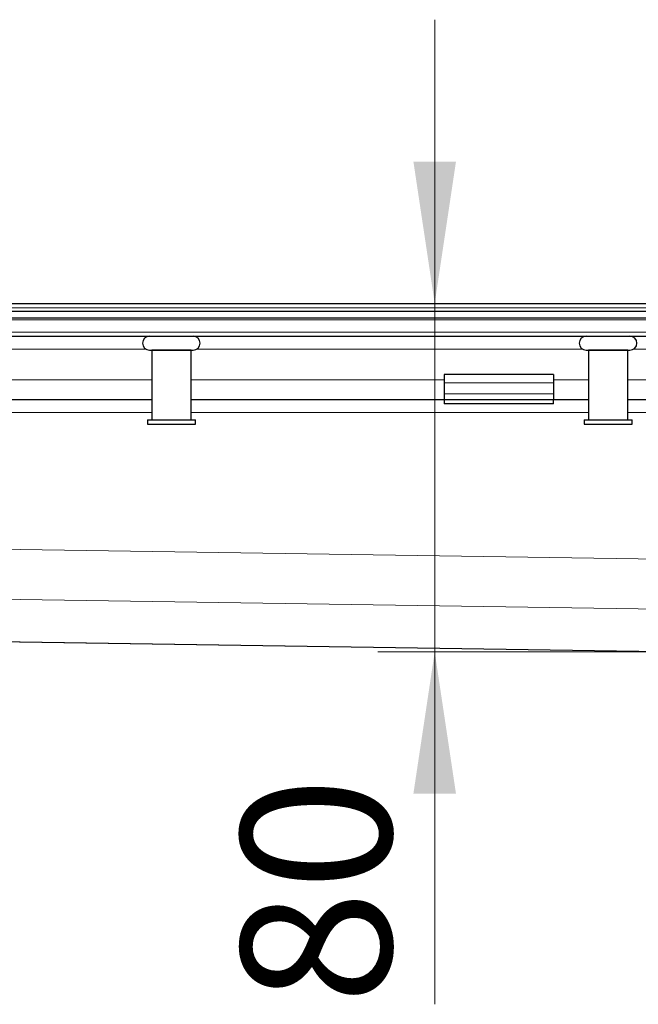
# Model space of a CAD drawing. Units: millimetres. Extents: x 0 to 420, y 0 to 297.
# Drawn here: x 179 to 190, y 242 to 259 of the extents above; entities that cross this region are included whole.
import ezdxf

# ---------------------------------------------------------------- set-up
doc = ezdxf.new("R2010")
doc.units = ezdxf.units.MM
doc.styles.add('SLDTEXTSTYLE0', font='TXT', dxfattribs={"width": 0.605})
doc.dimstyles.new('SLDDIMSTYLE0', dxfattribs={"dimtxt": 2.568319, "dimasz": 2.5, "dimexe": 0, "dimexo": 0.0625, "dimgap": 0.64208, "dimtad": 1, "dimdec": 0, "dimlfac": 13, "dimrnd": 1e-09, "dimzin": 12, "dimdsep": 46, "dimtxsty": 'SLDTEXTSTYLE0', "dimsah": 1, "dimcen": 0.09, "dimadec": 0, "dimazin": 3, "dimtfac": 1, "dimtdec": 3, "dimtmove": 0, "dimatfit": 0, "dimfxl": 0, "dimfrac": 2, "dimtolj": 1, "dimtzin": 12, "dimarcsym": 0})

# ---------------------------------------------------------------- blocks, each defined once
blk = doc.blocks.new('_D_1')
at = {"color": 7, "linetype": 'Continuous', "lineweight": 0}
for p, q in [((186.702, 254.06), (186.702, 259.06)), ((186.702, 254.06), (186.702, 247.921)), ((194.531, 247.921), (185.702, 247.921)), ((186.702, 247.921), (186.702, 241.709))]:
    blk.add_line(p, q, dxfattribs=at)
at = {"color": 7, "linetype": 'Continuous', "lineweight": 18}
for points in [[(186.702, 254.06), (187.077, 256.56), (186.327, 256.56)], [(186.702, 247.921), (186.327, 245.421), (187.077, 245.421)]]:
    blk.add_solid(points, dxfattribs=at)
at = {"color": 7, "linetype": 'Continuous', "lineweight": 18, "insert": (183.291, 241.709), "char_height": 2.6458, "attachment_point": 1, "rotation": 90, "style": 'SLDTEXTSTYLE0'}
blk.add_mtext('80', dxfattribs=at)

msp = doc.modelspace()

# ---------------------------------------------------------------- linework, layer by layer
at = {"color": 7, "linetype": 'Continuous', "lineweight": 25}
for p, q in [((46.2652, 254.06034), (356.32446, 254.06034)), ((44.75637, 253.92188), (201.29483, 253.92188)), ((44.75637, 253.80649), (201.29483, 253.80649)), ((45.47339, 253.48341), (201.29483, 253.48341)), ((181.67944, 253.23728), (182.44867, 253.23728)), ((181.7179, 253.23726), (181.7179, 252.00649)), ((182.41021, 253.23726), (181.7179, 253.23726)), ((181.75637, 253.23728), (181.75637, 253.23726)), ((182.37175, 253.23726), (182.37175, 253.23728)), ((182.41021, 252.00649), (182.41021, 253.23726)), ((189.37175, 253.23728), (190.14098, 253.23728)), ((189.41021, 253.23726), (189.41021, 252.00649)), ((190.10252, 253.23726), (189.41021, 253.23726)), ((189.44867, 253.23728), (189.44867, 253.23726)), ((190.06406, 253.23726), (190.06406, 253.23728)), ((190.10252, 252.00649), (190.10252, 253.23726)), ((188.79483, 252.80624), (186.87175, 252.80624)), ((186.87175, 252.80624), (186.87175, 252.65979)), ((186.87175, 252.65979), (186.87175, 252.46942)), ((188.79483, 252.80624), (188.79483, 252.65979)), ((188.79483, 252.65979), (188.79483, 252.46942)), ((186.87175, 252.46942), (186.87175, 252.36803)), ((188.79483, 252.46942), (188.79483, 252.36803)), ((174.7179, 252.36803), (181.7179, 252.36803)), ((182.41021, 252.36803), (186.87175, 252.36803)), ((186.87175, 252.36803), (186.87175, 252.29111)), ((186.87175, 252.36803), (188.79483, 252.36803)), ((188.79483, 252.29111), (188.79483, 252.36803)), ((188.79483, 252.36803), (189.41021, 252.36803)), ((190.10252, 252.36803), (197.10252, 252.36803)), ((188.79483, 252.29111), (186.87175, 252.29111)), ((181.64098, 252.00649), (181.64098, 251.92957)), ((181.64098, 252.00649), (182.48714, 252.00649)), ((182.48714, 251.92957), (182.48714, 252.00649)), ((189.33329, 252.00649), (189.33329, 251.92957)), ((189.33329, 252.00649), (190.17944, 252.00649)), ((190.17944, 251.92957), (190.17944, 252.00649)), ((181.64098, 251.92957), (182.48714, 251.92957)), ((189.33329, 251.92957), (190.17944, 251.92957)), ((125.48714, 248.90153), (194.79819, 247.86596))]:
    msp.add_line(p, q, dxfattribs=at)
at = {"color": 8, "linetype": 'Continuous', "lineweight": 18}
for p, q in [((46.67944, 253.98341), (355.91021, 253.98341)), ((45.17011, 253.7727), (201.29483, 253.7727)), ((201.29483, 253.551), (45.3918, 253.551)), ((174.81591, 253.25264), (181.6199, 253.25264)), ((182.50822, 253.25264), (189.31221, 253.25264)), ((190.20053, 253.25264), (197.00451, 253.25264)), ((181.7179, 252.71418), (174.7179, 252.71418)), ((186.87175, 252.71418), (182.41021, 252.71418)), ((188.79483, 252.65979), (186.87175, 252.65979)), ((189.41021, 252.71418), (188.79483, 252.71418)), ((197.10252, 252.71418), (190.10252, 252.71418)), ((186.87175, 252.46942), (188.79483, 252.46942)), ((174.7179, 252.13726), (181.7179, 252.13726)), ((182.41021, 252.13726), (189.41021, 252.13726)), ((190.10252, 252.13726), (197.10252, 252.13726)), ((126.41021, 250.51472), (200.75637, 249.40392)), ((125.48714, 249.64725), (200.75637, 248.52265)), ((194.79726, 247.86729), (125.48714, 248.90285))]:
    msp.add_line(p, q, dxfattribs=at)
at = {"color": 7, "linetype": 'Continuous', "lineweight": 25}
for centre, start, end in [((181.67944, 253.36036), 90, 270), ((182.44867, 253.36036), 270, 90), ((189.37175, 253.36036), 90, 270), ((190.14098, 253.36036), 270, 90)]:
    msp.add_arc(centre, 0.12308, start, end, dxfattribs=at)

# ---------------------------------------------------------------- dimensions: what is measured, and where the dimension line sits
at = {"color": 7, "linetype": 'Continuous', "lineweight": 18}
dim = msp.add_linear_dim(base=(186.70209, 247.92127), p1=(46.2652, 254.06034), p2=(194.83137, 247.92127), angle=90, dimstyle='SLDDIMSTYLE0', dxfattribs=at)
dim.commit()
dim.dimension.update_dxf_attribs({"geometry": '_D_1', "text_midpoint": (186.70209, 243.66846), "dimtype": 160})

doc.saveas('drawing.dxf')
